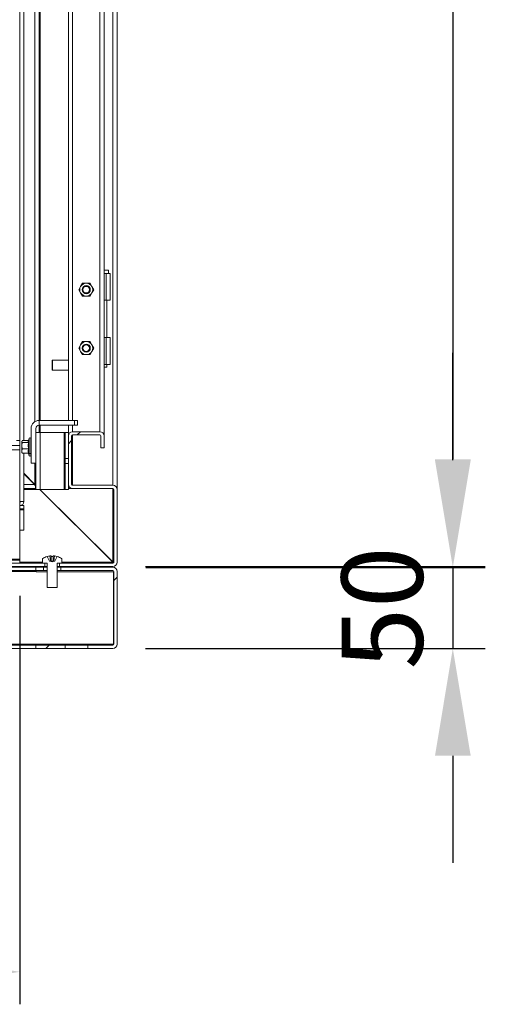
# Model space of a CAD drawing. Units: millimetres. Extents: x 63 to 8538, y 73 to 6060.
# Drawn here: x 7331 to 7617, y 2333 to 2940 of the extents above; entities that cross this region are included whole.
import ezdxf

# ---------------------------------------------------------------- set-up
doc = ezdxf.new("R2010")
doc.units = ezdxf.units.MM
doc.header["$LTSCALE"] = 5
doc.header["$PDSIZE"] = -1
doc.layers.add('Dimensions', color=7, linetype='Continuous')
doc.styles.get("Standard").update_dxf_attribs({"font": 'romans.shx', "width": 0.8})
doc.dimstyles.new('SLDDIMSTYLE2', dxfattribs={"dimscale": 10, "dimtxt": 2.5, "dimasz": 3.302, "dimexe": 1, "dimexo": 1, "dimgap": 0.926042, "dimtad": 1, "dimdec": 0, "dimrnd": 1e-09, "dimzin": 12, "dimdsep": 46, "dimtxsty": 'Standard', "dimcen": 2, "dimadec": 0, "dimazin": 3, "dimtfac": 1, "dimtdec": 0, "dimtmove": 0, "dimatfit": 0, "dimfxl": 1, "dimfrac": 2, "dimtolj": 1, "dimtzin": 12, "dimarcsym": 0})
pattern_1 = [(45, (-2270.87, -1901.72), (-168.371, 168.371), []), (45, (-2158.62, -1901.72), (-168.371, 168.371), [])]

# ---------------------------------------------------------------- blocks, each defined once
blk = doc.blocks.new('*D23')
at = {"layer": 'Defpoints', "color": 0, "transparency": 16777216}
for p in [(7387.94, 3577.9), (7387.94, 2602.95), (7597.28, 2602.95)]:
    blk.add_point(p, dxfattribs=at)
at = {"layer": 'Dimensions', "color": 0, "lineweight": -2, "transparency": 16777216}
for p, q in [((7407.94, 3577.9), (7617.28, 3577.9)), ((7597.28, 3511.86), (7597.28, 2668.99)), ((7407.94, 2602.95), (7617.28, 2602.95))]:
    blk.add_line(p, q, dxfattribs=at)
at = {"layer": 'Dimensions', "color": 0, "transparency": 16777216}
for points in [[(7586.28, 3511.86), (7608.29, 3511.86), (7597.28, 3577.9)], [(7586.28, 2668.99), (7608.29, 2668.99), (7597.28, 2602.95)]]:
    blk.add_solid(points, dxfattribs=at)
at = {"layer": 'Dimensions', "color": 0, "transparency": 16777216, "insert": (7553.76, 3090.43), "char_height": 50, "attachment_point": 5, "rotation": 90}
blk.add_mtext('\\A1;975', dxfattribs=at)
blk = doc.blocks.new('*D24')
at = {"layer": 'Defpoints', "color": 0, "transparency": 16777216}
for p in [(7388.18, 2602.44), (7387.94, 2552.46), (7597.28, 2552.46)]:
    blk.add_point(p, dxfattribs=at)
at = {"layer": 'Dimensions', "color": 0, "lineweight": -2, "transparency": 16777216}
for p, q in [((7597.28, 2668.48), (7597.28, 2734.52)), ((7408.18, 2602.44), (7617.28, 2602.44)), ((7597.28, 2602.44), (7597.28, 2552.46)), ((7407.94, 2552.46), (7617.28, 2552.46)), ((7597.28, 2486.42), (7597.28, 2420.38))]:
    blk.add_line(p, q, dxfattribs=at)
at = {"layer": 'Dimensions', "color": 0, "transparency": 16777216}
for points in [[(7586.28, 2668.48), (7608.29, 2668.48), (7597.28, 2602.44)], [(7586.28, 2486.42), (7608.29, 2486.42), (7597.28, 2552.46)]]:
    blk.add_solid(points, dxfattribs=at)
at = {"layer": 'Dimensions', "color": 0, "transparency": 16777216, "insert": (7553.76, 2577.45), "char_height": 50, "attachment_point": 5, "rotation": 90}
blk.add_mtext('\\A1;50', dxfattribs=at)
blk = doc.blocks.new('*D25')
at = {"layer": 'Defpoints', "color": 0, "transparency": 16777216}
for p in [(6830.57, 2604.95), (7330.54, 2604.95), (6830.57, 2353.34)]:
    blk.add_point(p, dxfattribs=at)
at = {"layer": 'Dimensions', "color": 0, "lineweight": -2, "transparency": 16777216}
for p, q in [((6830.57, 2584.95), (6830.57, 2333.34)), ((7330.54, 2584.95), (7330.54, 2333.34)), ((7264.5, 2353.34), (6896.61, 2353.34))]:
    blk.add_line(p, q, dxfattribs=at)
at = {"layer": 'Dimensions', "color": 0, "transparency": 16777216}
for points in [[(6896.61, 2364.35), (6896.61, 2342.34), (6830.57, 2353.34)], [(7264.5, 2364.35), (7264.5, 2342.34), (7330.54, 2353.34)]]:
    blk.add_solid(points, dxfattribs=at)
at = {"layer": 'Dimensions', "color": 0, "transparency": 16777216, "insert": (7080.56, 2396.86), "char_height": 50, "attachment_point": 5}
blk.add_mtext('\\A1;500', dxfattribs=at)

msp = doc.modelspace()

# ---------------------------------------------------------------- hatches: boundary and pattern name
at = {"linetype": 'Continuous', "lineweight": 18, "ltscale": 20}
h = msp.add_hatch(dxfattribs=at)
h.set_pattern_fill('ANSI32', scale=24.998673, style=0)
h.set_pattern_definition(pattern_1)
edge = h.paths.add_edge_path(flags=0)
edge.add_line((7388.54, 2650.35), (7388.54, 2605.55))
edge.add_arc((7387.94, 2605.55), 0.6, 270, 360, ccw=False)
edge.add_line((7387.94, 2604.95), (7355.14, 2604.95))
edge.add_line((7355.14, 2604.95), (7355.14, 2602.95))
edge.add_line((7355.14, 2602.95), (7387.94, 2602.95))
edge.add_arc((7387.94, 2605.55), 2.6, 270, 360)
edge.add_line((7390.54, 2605.55), (7390.54, 2650.35))
edge.add_arc((7387.94, 2650.35), 2.6, 0, 90)
edge.add_line((7387.94, 2652.95), (7363.14, 2652.95))
edge.add_arc((7363.14, 2653.55), 0.6, 180, 270, ccw=False)
edge.add_line((7362.54, 2653.55), (7362.54, 2683.35))
edge.add_arc((7363.14, 2683.35), 0.6, 90, 180, ccw=False)
edge.add_line((7363.14, 2683.95), (7379.94, 2683.95))
edge.add_arc((7379.94, 2683.35), 0.6, 0, 90, ccw=False)
edge.add_line((7380.54, 2683.35), (7380.54, 2675.95))
edge.add_line((7380.54, 2675.95), (7382.54, 2675.95))
edge.add_line((7382.54, 2675.95), (7382.54, 2683.35))
edge.add_arc((7379.94, 2683.35), 2.6, 0, 90)
edge.add_line((7379.94, 2685.95), (7363.14, 2685.95))
edge.add_arc((7363.14, 2683.35), 2.6, 90, 180)
edge.add_line((7360.54, 2683.35), (7360.54, 2653.55))
edge.add_arc((7363.14, 2653.55), 2.6, 180, 270)
edge.add_line((7363.14, 2650.95), (7387.94, 2650.95))
edge.add_arc((7387.94, 2650.35), 0.6, 0, 90, ccw=False)
h = msp.add_hatch(dxfattribs=at)
h.set_pattern_fill('ANSI32', scale=24.998673, style=0)
h.set_pattern_definition(pattern_1)
edge = h.paths.add_edge_path(flags=0)
edge.add_line((7387.94, 2602.45), (7355.85, 2602.45))
edge.add_line((7355.85, 2602.45), (7355.85, 2600.45))
edge.add_line((7355.85, 2600.45), (7387.94, 2600.45))
edge.add_arc((7387.94, 2599.85), 0.6, 0, 90, ccw=False)
edge.add_line((7388.54, 2599.85), (7388.54, 2555.06))
edge.add_arc((7387.94, 2555.06), 0.6, 270, 360, ccw=False)
edge.add_line((7387.94, 2554.46), (7372.54, 2554.46))
edge.add_line((7372.54, 2554.46), (7372.54, 2552.46))
edge.add_line((7372.54, 2552.46), (7387.94, 2552.46))
edge.add_arc((7387.94, 2555.06), 2.6, 270, 360)
edge.add_line((7390.54, 2555.06), (7390.54, 2599.85))
edge.add_arc((7387.94, 2599.85), 2.6, 0, 90)
h = msp.add_hatch(dxfattribs=at)
h.set_pattern_fill('ANSI32', scale=24.998673, style=0)
h.set_pattern_definition(pattern_1)
h.paths.add_polyline_path([(7358.54, 2554.46), (7340.54, 2554.46), (7340.54, 2552.46), (7358.54, 2552.46)], flags=0)

# ---------------------------------------------------------------- linework, layer by layer
at = {"color": 8, "linetype": 'Continuous', "lineweight": 18, "ltscale": 20}
for p, q in [((7343.14, 3529.9), (7343.14, 2692.95)), ((7339.94, 3527.3), (7339.94, 2692.22)), ((7387.94, 2652.95), (7387.94, 3527.9)), ((7363.14, 3494.91), (7363.14, 2692.95)), ((7379.94, 3494.91), (7379.94, 2685.95)), ((7350.79, 2729.95), (7350.79, 2723.95)), ((7343.14, 2689.95), (7343.14, 2685.45)), ((7363.14, 2689.95), (7363.14, 2685.95)), ((7330.54, 2680.45), (7330.54, 2677.45)), ((7336.47, 2672.75), (7336.47, 2681.92)), ((7363.14, 2683.95), (7363.14, 2652.95)), ((7336.47, 2671.18), (7336.47, 2672.75)), ((7339.94, 2666.55), (7339.94, 2653.55)), ((7339.74, 2653.55), (7333.14, 2653.55)), ((7333.14, 2650.35), (7342.94, 2650.35)), ((7387.94, 2650.95), (7387.94, 2605.75)), ((7330.54, 2637.83), (7333.04, 2637.83)), ((7330.54, 2607.55), (7319.49, 2607.55)), ((7330.54, 2605.55), (7344.54, 2605.55)), ((7356.54, 2605.55), (7387.54, 2605.55)), ((7340.79, 2599.85), (7316.35, 2599.85))]:
    msp.add_line(p, q, dxfattribs=at)
at = {"color": 7, "linetype": 'Continuous', "lineweight": 18, "ltscale": 20}
for p, q in [((7390.54, 2650.95), (7390.54, 3529.9)), ((7342.54, 2692.95), (7342.54, 3527.9)), ((7330.54, 2680.45), (7330.54, 3500.36)), ((7360.54, 2692.95), (7360.54, 3496.91)), ((7382.54, 3496.91), (7382.54, 2683.95)), ((7333.14, 3487.78), (7333.14, 2680.45)), ((7385.24, 2785.45), (7382.54, 2785.45)), ((7382.54, 2783.45), (7383.74, 2783.45)), ((7383.74, 2783.45), (7383.74, 2766.95)), ((7383.74, 2783.45), (7386.24, 2783.45)), ((7385.24, 2783.45), (7385.24, 2785.45)), ((7386.24, 2766.95), (7386.24, 2783.45)), ((7368.08, 2775.44), (7369.23, 2777.44)), ((7371.54, 2777.44), (7369.23, 2777.44)), ((7373.85, 2777.44), (7371.54, 2777.44)), ((7373.85, 2777.44), (7375, 2775.44)), ((7366.92, 2773.44), (7368.08, 2775.44)), ((7368.08, 2771.45), (7366.92, 2773.44)), ((7369.23, 2769.45), (7368.08, 2771.45)), ((7375, 2771.45), (7373.85, 2769.45)), ((7375, 2775.44), (7376.16, 2773.44)), ((7376.16, 2773.44), (7375, 2771.45)), ((7371.54, 2769.45), (7369.23, 2769.45)), ((7373.85, 2769.45), (7371.54, 2769.45)), ((7383.74, 2766.95), (7382.54, 2766.95)), ((7383.74, 2766.95), (7386.24, 2766.95)), ((7384.19, 2743.95), (7384.19, 2766.95)), ((7369.23, 2741.45), (7368.08, 2739.45)), ((7371.54, 2741.45), (7369.23, 2741.45)), ((7373.85, 2741.45), (7371.54, 2741.45)), ((7375, 2739.45), (7373.85, 2741.45)), ((7382.54, 2743.95), (7383.74, 2743.95)), ((7383.74, 2727.45), (7383.74, 2743.95)), ((7383.74, 2743.95), (7386.24, 2743.95)), ((7386.24, 2727.45), (7386.24, 2743.95)), ((7368.08, 2739.45), (7366.92, 2737.45)), ((7366.92, 2737.45), (7368.08, 2735.45)), ((7368.08, 2735.45), (7369.23, 2733.45)), ((7373.85, 2733.45), (7375, 2735.45)), ((7376.16, 2737.45), (7375, 2739.45)), ((7375, 2735.45), (7376.16, 2737.45)), ((7350.54, 2724.2), (7350.54, 2729.7)), ((7360.54, 2729.95), (7350.79, 2729.95)), ((7369.23, 2733.45), (7371.54, 2733.45)), ((7371.54, 2733.45), (7373.85, 2733.45)), ((7350.79, 2723.95), (7360.54, 2723.95)), ((7383.74, 2727.45), (7382.54, 2727.45)), ((7382.54, 2725.7), (7384.19, 2725.7)), ((7383.74, 2727.45), (7386.24, 2727.45)), ((7384.19, 2725.7), (7384.19, 2727.45)), ((7342.54, 2692.95), (7342.54, 2689.95)), ((7364.36, 2692.95), (7342.54, 2692.95)), ((7364.36, 2692.95), (7364.36, 2689.95)), ((7364.36, 2692.95), (7366.24, 2692.95)), ((7366.24, 2689.95), (7366.24, 2692.95)), ((7337.54, 2687.95), (7337.54, 2666.55)), ((7340.54, 2666.55), (7340.54, 2687.95)), ((7364.36, 2689.95), (7342.54, 2689.95)), ((7342.54, 2685.45), (7342.54, 2689.95)), ((7360.54, 2685.45), (7360.54, 2689.95)), ((7364.36, 2689.95), (7366.24, 2689.95)), ((7330.54, 2680.45), (7328.54, 2680.45)), ((7331.93, 2680.21), (7331.84, 2680.05)), ((7331.84, 2679.93), (7331.99, 2680.17)), ((7335.91, 2680.45), (7332.15, 2680.45)), ((7335.8, 2680.18), (7335.91, 2680.45)), ((7336.47, 2681.92), (7335.87, 2680.26)), ((7337.54, 2681.75), (7337.44, 2681.75)), ((7337.44, 2672.87), (7337.44, 2681.75)), ((7343.14, 2685.45), (7340.54, 2685.45)), ((7343.14, 2685.45), (7343.14, 2650.45)), ((7357.94, 2685.45), (7343.14, 2685.45)), ((7357.94, 2650.45), (7357.94, 2685.45)), ((7358.54, 2685.45), (7357.94, 2685.45)), ((7358.54, 2685.45), (7358.54, 2669.55)), ((7358.54, 2685.45), (7360.54, 2685.45)), ((7360.54, 2685.45), (7360.54, 2683.35)), ((7360.54, 2683.95), (7360.61, 2683.95)), ((7360.55, 2683.55), (7360.54, 2683.55)), ((7360.54, 2653.55), (7360.54, 2683.35)), ((7362.54, 2653.55), (7362.54, 2683.35)), ((7379.94, 2685.95), (7363.14, 2685.95)), ((7379.94, 2683.95), (7363.14, 2683.95)), ((7380.54, 2675.95), (7380.54, 2683.35)), ((7382.47, 2683.95), (7382.54, 2683.95)), ((7382.53, 2683.55), (7382.54, 2683.55)), ((7382.54, 2683.55), (7382.54, 2683.95)), ((7382.54, 2683.35), (7382.54, 2683.55)), ((7382.54, 2675.95), (7382.54, 2683.35)), ((6830.57, 2677.45), (7330.54, 2677.45)), ((7330.54, 2674.85), (6830.57, 2674.85)), ((7330.54, 2677.45), (7330.54, 2674.85)), ((7330.54, 2674.85), (7330.54, 2607.55)), ((7331.84, 2680.05), (7331.84, 2679.93)), ((7332.15, 2679.41), (7331.84, 2679.93)), ((7331.84, 2679.93), (7331.84, 2677.45)), ((7331.84, 2677.45), (7332.15, 2679.41)), ((7332.15, 2675.5), (7331.84, 2677.45)), ((7331.84, 2677.45), (7331.84, 2674.07)), ((7331.84, 2674.07), (7332.15, 2675.5)), ((7332.15, 2672.65), (7331.84, 2674.07)), ((7331.84, 2674.07), (7331.84, 2673.05)), ((7335.91, 2679.41), (7332.15, 2679.41)), ((7335.91, 2675.5), (7332.15, 2675.5)), ((7336.02, 2675.48), (7335.81, 2674.03)), ((7382.54, 2675.95), (7380.54, 2675.95)), ((7331.84, 2673.05), (7331.93, 2672.89)), ((7331.99, 2672.93), (7332.15, 2672.65)), ((7335.91, 2672.65), (7332.15, 2672.65)), ((7333.14, 2672.65), (7333.14, 2643.03)), ((7335.81, 2674.03), (7336.47, 2672.75)), ((7335.81, 2674.03), (7336.02, 2672.57)), ((7335.94, 2672.64), (7336.47, 2671.18)), ((7337.44, 2671.35), (7337.44, 2672.87)), ((7337.44, 2671.35), (7337.54, 2671.35)), ((7358.54, 2669.55), (7358.54, 2666.35)), ((7358.54, 2669.55), (7360.54, 2669.55)), ((7337.54, 2666.55), (7340.54, 2666.55)), ((7340.54, 2666.55), (7340.54, 2650.45)), ((7358.54, 2666.35), (7360.54, 2666.35)), ((7358.54, 2666.35), (7358.54, 2650.45)), ((7333.14, 2660.35), (7339.94, 2653.55)), ((7339.74, 2653.55), (7333.14, 2660.12)), ((7333.14, 2650.95), (7340.34, 2650.95)), ((7339.74, 2653.55), (7340, 2653.42)), ((7340.54, 2653.27), (7339.94, 2653.55)), ((7340.23, 2652.95), (7340.54, 2652.95)), ((7340.34, 2653.05), (7340.34, 2652.3)), ((7340.34, 2652.95), (7340.54, 2652.89)), ((7340.34, 2652.3), (7340.34, 2650.95)), ((7340.34, 2650.95), (7340.54, 2650.92)), ((7340.54, 2650.45), (7343.14, 2650.45)), ((7342.64, 2650.45), (7342.94, 2650.35)), ((7342.94, 2650.35), (7387.54, 2605.95)), ((7387.94, 2605.75), (7343.04, 2650.45)), ((7343.14, 2650.45), (7357.94, 2650.45)), ((7357.94, 2650.45), (7358.54, 2650.45)), ((7358.54, 2650.45), (7360.54, 2650.45)), ((7360.54, 2653.55), (7360.54, 2650.45)), ((7360.54, 2652.55), (7360.74, 2652.55)), ((7363.14, 2650.95), (7360.54, 2650.95)), ((7387.94, 2652.95), (7363.14, 2652.95)), ((7387.94, 2650.95), (7363.14, 2650.95)), ((7388.54, 2605.55), (7388.54, 2650.35)), ((7390.47, 2650.95), (7390.54, 2650.95)), ((7390.53, 2650.55), (7390.54, 2650.55)), ((7390.54, 2605.55), (7390.54, 2650.35)), ((7333.14, 2642.93), (7330.54, 2642.93)), ((7333.04, 2640.43), (7330.54, 2640.43)), ((7333.04, 2638.43), (7330.54, 2638.43)), ((7333.04, 2638.43), (7333.04, 2640.43)), ((7333.04, 2637.83), (7333.04, 2638.43)), ((7333.04, 2625.43), (7333.04, 2637.83)), ((7333.14, 2642.93), (7333.14, 2643.03)), ((7330.54, 2625.43), (7333.04, 2625.43)), ((7330.54, 2606.95), (7330.54, 2607.55)), ((7344.54, 2604.95), (7344.54, 2607.38)), ((7348.92, 2606.19), (7347.44, 2609.16)), ((7349.83, 2609.54), (7349.2, 2609.54)), ((7349.48, 2606.19), (7349.2, 2609.54)), ((7349.83, 2609.54), (7349.83, 2606.19)), ((7351.88, 2609.54), (7351.25, 2609.54)), ((7351.25, 2606.19), (7351.25, 2609.54)), ((7351.88, 2609.54), (7351.61, 2606.19)), ((7353.64, 2609.16), (7352.17, 2606.19)), ((7356.54, 2604.95), (7356.54, 2607.38)), ((7305.54, 2604.95), (7345.94, 2604.95)), ((7305.54, 2602.95), (7345.94, 2602.95)), ((7340.54, 2602.45), (7316.78, 2602.45)), ((7323.04, 2606.95), (7330.54, 2606.95)), ((7330.54, 2604.95), (7330.54, 2606.95)), ((7340.54, 2600.45), (7340.54, 2602.45)), ((7340.54, 2602.45), (7345.23, 2602.45)), ((7347.49, 2604.95), (7344.54, 2604.95)), ((7345.23, 2600.45), (7345.23, 2602.45)), ((7345.23, 2602.45), (7347.54, 2602.45)), ((7345.94, 2602.95), (7345.94, 2604.95)), ((7347.54, 2602.95), (7345.94, 2602.95)), ((7347.54, 2590.05), (7347.54, 2604.8)), ((7348.92, 2606.19), (7349.26, 2606.19)), ((7350.54, 2605.78), (7349.26, 2606.19)), ((7349.48, 2606.19), (7349.26, 2606.19)), ((7349.83, 2606.19), (7349.48, 2606.19)), ((7351.25, 2606.19), (7349.83, 2606.19)), ((7350.54, 2605.78), (7351.82, 2606.19)), ((7351.61, 2606.19), (7351.25, 2606.19)), ((7351.82, 2606.19), (7351.61, 2606.19)), ((7351.82, 2606.19), (7352.17, 2606.19)), ((7353.54, 2590.05), (7353.54, 2604.8)), ((7355.14, 2602.95), (7353.54, 2602.95)), ((7353.54, 2602.45), (7355.85, 2602.45)), ((7356.54, 2604.95), (7353.59, 2604.95)), ((7355.14, 2604.95), (7355.14, 2602.95)), ((7355.14, 2604.95), (7387.94, 2604.95)), ((7355.14, 2602.95), (7387.94, 2602.95)), ((7355.85, 2600.45), (7355.85, 2602.45)), ((7355.85, 2602.45), (7387.94, 2602.45)), ((7387.54, 2605.95), (7387.54, 2605.55)), ((7387.54, 2605.55), (7387.54, 2604.95)), ((7388.25, 2605.06), (7387.94, 2605.75)), ((7388.54, 2605.75), (7388.45, 2605.25)), ((7340.54, 2600.45), (7316.59, 2600.45)), ((7340.54, 2600.45), (7345.23, 2600.45)), ((7340.79, 2600.45), (7340.79, 2599.85)), ((7340.79, 2599.85), (7340.79, 2599.7)), ((7340.79, 2599.7), (7347.54, 2599.7)), ((7345.23, 2600.45), (7347.54, 2600.45)), ((7353.54, 2600.45), (7355.85, 2600.45)), ((7353.54, 2599.7), (7388.29, 2599.7)), ((7355.85, 2600.45), (7387.94, 2600.45)), ((7388.29, 2599.7), (7388.29, 2555.21)), ((7388.54, 2555.06), (7388.54, 2599.85)), ((7390.54, 2555.06), (7390.54, 2599.85)), ((7353.54, 2590.05), (7347.54, 2590.05)), ((6820.32, 2555.06), (7340.79, 2555.06)), ((6820.57, 2554.46), (7340.54, 2554.46)), ((7340.54, 2552.46), (7340.54, 2554.46)), ((7340.54, 2554.46), (7358.54, 2554.46)), ((7388.29, 2555.21), (7340.79, 2555.21)), ((7340.79, 2555.06), (7340.79, 2555.21)), ((7340.79, 2555.06), (7340.79, 2554.46)), ((7358.54, 2552.46), (7358.54, 2554.46)), ((7372.54, 2554.46), (7358.54, 2554.46)), ((7372.54, 2554.46), (7372.54, 2552.46)), ((7372.54, 2554.46), (7387.94, 2554.46)), ((6820.57, 2552.46), (7340.54, 2552.46)), ((7340.54, 2552.46), (7358.54, 2552.46)), ((7358.54, 2552.46), (7372.54, 2552.46)), ((7372.54, 2552.46), (7387.94, 2552.46))]:
    msp.add_line(p, q, dxfattribs=at)
at = {"color": 8, "linetype": 'Continuous', "lineweight": 18, "ltscale": 20, "flags": 128}
for points in [[(7335.91, 2679.41), (7335.72, 2679.99), (7335.8, 2680.18)], [(7335.91, 2680.24), (7335.81, 2679.99), (7336.02, 2679.46)]]:
    msp.add_lwpolyline(points, dxfattribs=at)
at = {"color": 7, "linetype": 'Continuous', "lineweight": 18, "ltscale": 20, "flags": 128}
for points in [[(7335.91, 2675.5), (7335.72, 2677.69), (7335.91, 2679.41)], [(7335.91, 2672.65), (7335.72, 2674.24), (7335.91, 2675.5)], [(7336.02, 2679.46), (7335.81, 2677.46), (7336.02, 2675.48)], [(7337.44, 2672.87), (7337.41, 2672.75), (7337.32, 2672.64), (7337.19, 2672.56), (7337.03, 2672.52), (7336.85, 2672.52), (7336.69, 2672.56), (7336.56, 2672.64), (7336.47, 2672.75)], [(7339.74, 2653.55), (7340.04, 2652.9), (7340.34, 2652.3)]]:
    msp.add_lwpolyline(points, dxfattribs=at)
at = {"color": 7, "linetype": 'Continuous', "lineweight": 18, "ltscale": 400}
for centre, radius in [((7371.54, 2773.44), 2.5), ((7371.54, 2773.44), 2.5), ((7371.54, 2773.44), 2.05), ((7371.54, 2737.45), 2.5), ((7371.54, 2737.45), 2.5), ((7371.54, 2737.45), 2.05)]:
    msp.add_circle(centre, radius, dxfattribs=at)
for centre, radius, start, end in [((7371.54, 2773.44), 4, 90, 150), ((7371.54, 2773.44), 4, 30, 90), ((7371.54, 2773.44), 4, 150, 210), ((7371.54, 2773.44), 4, 210, 270), ((7371.54, 2773.44), 4, 270, 330), ((7371.54, 2773.44), 4, 330, 30), ((7371.54, 2737.45), 4, 90, 150), ((7371.54, 2737.45), 4, 30, 90), ((7371.54, 2737.45), 4, 150, 210), ((7371.54, 2737.45), 4, 210, 270), ((7371.54, 2737.45), 4, 270, 330), ((7371.54, 2737.45), 4, 330, 30), ((7350.79, 2729.7), 0.25, 90, 180), ((7350.79, 2724.2), 0.25, 180, 270), ((7342.54, 2687.95), 5, 90, 180), ((7342.54, 2687.95), 2, 90, 180), ((7336.94, 2681.75), 0.5, 0, 160), ((7363.14, 2683.35), 2.6, 90, 180), ((7363.14, 2683.35), 0.6, 90, 180), ((7379.94, 2683.35), 2.6, 0, 90), ((7379.94, 2683.35), 0.6, 0, 90), ((7335.92, 2679.52), 0.114, 267.28716, 330.35401), ((7335.93, 2675.32), 0.183, 61.64086, 95.50391), ((7335.91, 2672.53), 0.118, 19.42854, 86.65881), ((7336.94, 2671.35), 0.5, 200, 0), ((7363.14, 2653.55), 2.6, 180, 270), ((7363.14, 2653.55), 0.6, 180, 270), ((7387.94, 2650.35), 2.6, 0, 90), ((7387.94, 2650.35), 0.6, 0, 90), ((7330.54, 2643.03), 2.6, 270, 0), ((7330.56, 2642.99), 0.566, 268.16743, 353.34916), ((7345.08, 2607.38), 0.54, 125.25153, 180), ((7350.54, 2599.65), 10, 108.08194, 125.25153), ((7350.54, 2599.65), 9.97, 97.70666, 108.06049), ((7350.54, 2598.11), 11.05, 89.99963, 93.6841), ((7350.54, 2598.11), 11.05, 86.3159, 90.00037), ((7350.54, 2599.65), 9.97, 71.93951, 82.29334), ((7350.54, 2599.65), 10, 54.74847, 71.91806), ((7356, 2607.38), 0.54, 0, 54.74847), ((7347.29, 2604.8), 0.25, 0, 36.8699), ((7353.79, 2604.8), 0.25, 143.1301, 180), ((7387.94, 2605.55), 2.6, 270, 360), ((7387.94, 2605.55), 0.6, 270, 360), ((7387.94, 2599.85), 2.6, 0, 90), ((7387.94, 2599.85), 0.6, 0, 90), ((7387.94, 2555.06), 2.6, 270, 0), ((7387.94, 2555.06), 0.6, 270, 0)]:
    msp.add_arc(centre, radius, start, end, dxfattribs=at)

# ---------------------------------------------------------------- dimensions: what is measured, and where the dimension line sits
at = {"layer": 'Dimensions'}
dim = msp.add_linear_dim(base=(7597.28, 2602.95), p1=(7387.94, 3577.9), p2=(7387.94, 2602.95), angle=90, dimstyle='SLDDIMSTYLE2', override={"dimscale": 20}, dxfattribs=at)
dim.commit()
dim.dimension.update_dxf_attribs({"geometry": '*D23', "text_midpoint": (7553.76, 3090.43)})
dim = msp.add_linear_dim(base=(7597.28, 2552.46), p1=(7388.18, 2602.44), p2=(7387.94, 2552.46), angle=90, dimstyle='SLDDIMSTYLE2', override={"dimscale": 20}, dxfattribs=at)
dim.commit()
dim.dimension.update_dxf_attribs({"geometry": '*D24', "text_midpoint": (7597.28, 2577.45), "dimtype": 160})
dim = msp.add_linear_dim(base=(6830.57, 2353.34), p1=(7330.54, 2604.95), p2=(6830.57, 2604.95), dimstyle='SLDDIMSTYLE2', override={"dimscale": 20}, dxfattribs=at)
dim.commit()
dim.dimension.update_dxf_attribs({"geometry": '*D25', "text_midpoint": (7080.56, 2396.86)})

doc.saveas('drawing.dxf')
